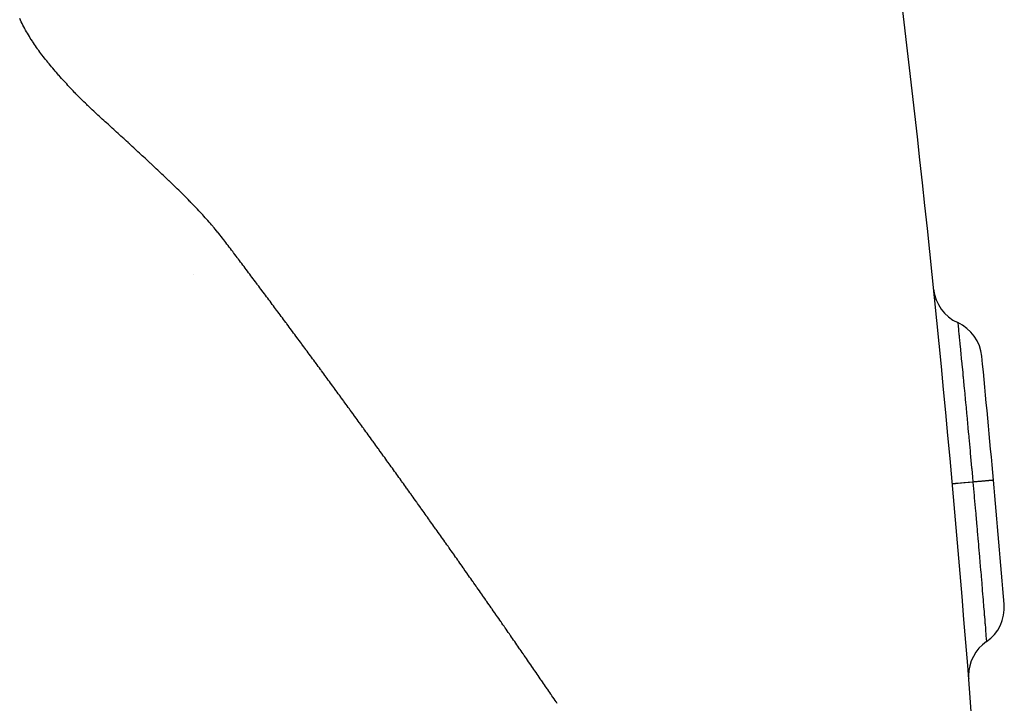
# Model space of a CAD drawing. Extents: x 24 to 1180, y -650 to 283.
# Drawn here: x 557 to 581, y -198 to -181 of the extents above; entities that cross this region are included whole.
import ezdxf

# ---------------------------------------------------------------- set-up
doc = ezdxf.new("R2010")
doc.units = 0
doc.linetypes.add('DASHED', pattern=[11.05, 8.7, -2.35])
doc.layers.get('0').update_dxf_attribs({"linetype": 'CONTINUOUS'})
doc.layers.add('NEVIDI', color=4, linetype='DASHED')

msp = doc.modelspace()

# ---------------------------------------------------------------- linework, layer by layer
at = {"color": 2}
for centre, radius, start, end in [((181.162711, -228.55083), 400, 3.636128, 8.759264), ((580.091139, -187.84322), 1, 185.826431, 245.702614), ((579.268193, -189.666064), 1, 5.578643, 65.702614), ((181.162711, -228.55083), 401, 5.148183, 5.578643), ((181.162711, -228.55083), 401, 4.717746, 5.148183), ((579.807495, -195.651955), 1, 304.59378, 4.71775), ((580.943004, -197.298352), 1, 124.59377, 180), ((580.943004, -197.298352), 1, 180, 183.892711)]:
    msp.add_arc(centre, radius, start, end, dxfattribs=at)
at = {"layer": 'NEVIDI', "color": 7, "linetype": 'CONTINUOUS'}
for p, q in [((556.978377, -181.436017), (556.959487, -181.395665)), ((556.997781, -181.476186), (556.978377, -181.436017)), ((557.016304, -181.513433), (556.997781, -181.476186)), ((557.017685, -181.516171), (557.016304, -181.513433)), ((557.038077, -181.55597), (557.017685, -181.516171)), ((557.058941, -181.595581), (557.038077, -181.55597)), ((557.080266, -181.635004), (557.058941, -181.595581)), ((557.084642, -181.642969), (557.080266, -181.635004)), ((557.102037, -181.674236), (557.084642, -181.642969)), ((557.124241, -181.713275), (557.102037, -181.674236)), ((557.146866, -181.752122), (557.124241, -181.713275)), ((557.169908, -181.790784), (557.146866, -181.752122)), ((557.193121, -181.828884), (557.169908, -181.790784)), ((557.19336, -181.829272), (557.193121, -181.828884)), ((557.217205, -181.867583), (557.19336, -181.829272)), ((557.241431, -181.905711), (557.217205, -181.867583)), ((557.266032, -181.943659), (557.241431, -181.905711)), ((557.274955, -181.957243), (557.266032, -181.943659)), ((557.290996, -181.981432), (557.274955, -181.957243)), ((557.31631, -182.019032), (557.290996, -181.981432)), ((557.341963, -182.056461), (557.31631, -182.019032)), ((557.367942, -182.093722), (557.341963, -182.056461)), ((557.394236, -182.130816), (557.367942, -182.093722)), ((557.402102, -182.141797), (557.394236, -182.130816)), ((557.420835, -182.167745), (557.402102, -182.141797)), ((557.447729, -182.204512), (557.420835, -182.167745)), ((557.47491, -182.24112), (557.447729, -182.204512)), ((557.495898, -182.269028), (557.47491, -182.24112)), ((557.502369, -182.277571), (557.495898, -182.269028)), ((557.530096, -182.313869), (557.502369, -182.277571)), ((557.558085, -182.350016), (557.530096, -182.313869)), ((557.586326, -182.386017), (557.558085, -182.350016)), ((557.614811, -182.421873), (557.586326, -182.386017)), ((557.639216, -182.452249), (557.614811, -182.421873)), ((557.64353, -182.457588), (557.639216, -182.452249)), ((557.672478, -182.493165), (557.64353, -182.457588)), ((557.70165, -182.528605), (557.672478, -182.493165)), ((557.731043, -182.563908), (557.70165, -182.528605)), ((557.743462, -182.578704), (557.731043, -182.563908)), ((557.760655, -182.599074), (557.743462, -182.578704)), ((557.79048, -182.634106), (557.760655, -182.599074)), ((557.820504, -182.669011), (557.79048, -182.634106)), ((557.85071, -182.703799), (557.820504, -182.669011)), ((557.881082, -182.738479), (557.85071, -182.703799)), ((557.900965, -182.761034), (557.881082, -182.738479)), ((557.911606, -182.773059), (557.900965, -182.761034)), ((557.942265, -182.80755), (557.911606, -182.773059)), ((557.973049, -182.841956), (557.942265, -182.80755)), ((558.003958, -182.876278), (557.973049, -182.841956)), ((558.01347, -182.886796), (558.003958, -182.876278)), ((558.034992, -182.910515), (558.01347, -182.886796)), ((558.066151, -182.944667), (558.034992, -182.910515)), ((558.097436, -182.978731), (558.066151, -182.944667)), ((558.128847, -183.012709), (558.097436, -182.978731)), ((558.160386, -183.046598), (558.128847, -183.012709)), ((558.18184, -183.069523), (558.160386, -183.046598)), ((558.192051, -183.080398), (558.18184, -183.069523)), ((558.223845, -183.114107), (558.192051, -183.080398)), ((558.255769, -183.147725), (558.223845, -183.114107)), ((558.287826, -183.181248), (558.255769, -183.147725)), ((558.299841, -183.193752), (558.287826, -183.181248)), ((558.320018, -183.214673), (558.299841, -183.193752)), ((558.352348, -183.247998), (558.320018, -183.214673)), ((558.38482, -183.281221), (558.352348, -183.247998)), ((558.417435, -183.314337), (558.38482, -183.281221)), ((558.450196, -183.347345), (558.417435, -183.314337)), ((558.480073, -183.377222), (558.450196, -183.347345)), ((558.483105, -183.380242), (558.480073, -183.377222)), ((558.516166, -183.413025), (558.483105, -183.380242)), ((558.549381, -183.445692), (558.516166, -183.413025)), ((558.582752, -183.478239), (558.549381, -183.445692)), ((558.604624, -183.499422), (558.582752, -183.478239)), ((558.616282, -183.510664), (558.604624, -183.499422)), ((558.649974, -183.542962), (558.616282, -183.510664)), ((558.683831, -183.575132), (558.649974, -183.542962)), ((558.717855, -183.607169), (558.683831, -183.575132)), ((558.752049, -183.63907), (558.717855, -183.607169)), ((558.786414, -183.670831), (558.752049, -183.63907)), ((558.796495, -183.68009), (558.786414, -183.670831)), ((558.820957, -183.70245), (558.796495, -183.68009)), ((558.855673, -183.733926), (558.820957, -183.70245)), ((558.890495, -183.765305), (558.855673, -183.733926)), ((558.92532, -183.796679), (558.890495, -183.765305)), ((558.932354, -183.803025), (558.92532, -183.796679)), ((558.9601, -183.828095), (558.932354, -183.803025)), ((558.994842, -183.859546), (558.9601, -183.828095)), ((559.029559, -183.89102), (558.994842, -183.859546)), ((559.064262, -183.922506), (559.029559, -183.89102)), ((559.098961, -183.953997), (559.064262, -183.922506)), ((559.126264, -183.978782), (559.098961, -183.953997)), ((559.133654, -183.985491), (559.126264, -183.978782)), ((559.168338, -184.016991), (559.133654, -183.985491)), ((559.203013, -184.048499), (559.168338, -184.016991)), ((559.237676, -184.080016), (559.203013, -184.048499)), ((559.266642, -184.106373), (559.237676, -184.080016)), ((559.272324, -184.111546), (559.266642, -184.106373)), ((559.306955, -184.143088), (559.272324, -184.111546)), ((559.341568, -184.174646), (559.306955, -184.143088)), ((559.376159, -184.206222), (559.341568, -184.174646)), ((559.410728, -184.237816), (559.376159, -184.206222)), ((559.445275, -184.269428), (559.410728, -184.237816)), ((559.458224, -184.281287), (559.445275, -184.269428)), ((559.4798, -184.301058), (559.458224, -184.281287)), ((559.514305, -184.332705), (559.4798, -184.301058)), ((559.548789, -184.364369), (559.514305, -184.332705)), ((559.583253, -184.396049), (559.548789, -184.364369)), ((559.598847, -184.410394), (559.583253, -184.396049)), ((559.617698, -184.427745), (559.598847, -184.410394)), ((559.652124, -184.459457), (559.617698, -184.427745)), ((559.686532, -184.491184), (559.652124, -184.459457)), ((559.720921, -184.522925), (559.686532, -184.491184)), ((559.755292, -184.554681), (559.720921, -184.522925)), ((559.789646, -184.58645), (559.755292, -184.554681)), ((559.790259, -184.587018), (559.789646, -184.58645)), ((559.823982, -184.618233), (559.790259, -184.587018)), ((559.858302, -184.650029), (559.823982, -184.618233)), ((559.892605, -184.681839), (559.858302, -184.650029)), ((559.926892, -184.713661), (559.892605, -184.681839)), ((559.928335, -184.715001), (559.926892, -184.713661)), ((559.961163, -184.745495), (559.928335, -184.715001)), ((559.99542, -184.777342), (559.961163, -184.745495)), ((560.029661, -184.809201), (559.99542, -184.777342)), ((560.063887, -184.841073), (560.029661, -184.809201)), ((560.098099, -184.872956), (560.063887, -184.841073)), ((560.120695, -184.894028), (560.098099, -184.872956)), ((560.132296, -184.904851), (560.120695, -184.894028)), ((560.16648, -184.936757), (560.132296, -184.904851)), ((560.200649, -184.968674), (560.16648, -184.936757)), ((560.234804, -185.000603), (560.200649, -184.968674)), ((560.255649, -185.020103), (560.234804, -185.000603)), ((560.268943, -185.032545), (560.255649, -185.020103)), ((560.303065, -185.064501), (560.268943, -185.032545)), ((560.337167, -185.096472), (560.303065, -185.064501)), ((560.371247, -185.128462), (560.337167, -185.096472)), ((560.405303, -185.16047), (560.371247, -185.128462)), ((560.439334, -185.192499), (560.405303, -185.16047)), ((560.447786, -185.200463), (560.439334, -185.192499)), ((560.473335, -185.224551), (560.447786, -185.200463)), ((560.507303, -185.25663), (560.473335, -185.224551)), ((560.541223, -185.288747), (560.507303, -185.25663)), ((560.575084, -185.320911), (560.541223, -185.288747)), ((560.580042, -185.325631), (560.575084, -185.320911)), ((560.608872, -185.353131), (560.580042, -185.325631)), ((560.642586, -185.385411), (560.608872, -185.353131)), ((560.676222, -185.417751), (560.642586, -185.385411)), ((560.70978, -185.450152), (560.676222, -185.417751)), ((560.743258, -185.482616), (560.70978, -185.450152)), ((560.768263, -185.506957), (560.743258, -185.482616)), ((560.776652, -185.515143), (560.768263, -185.506957)), ((560.809962, -185.547734), (560.776652, -185.515143)), ((560.843186, -185.580392), (560.809962, -185.547734)), ((560.87632, -185.613117), (560.843186, -185.580392)), ((560.895579, -185.63221), (560.87632, -185.613117)), ((560.909364, -185.645911), (560.895579, -185.63221)), ((560.942315, -185.678776), (560.909364, -185.645911)), ((560.975171, -185.711712), (560.942315, -185.678776)), ((561.007928, -185.744722), (560.975171, -185.711712)), ((561.040585, -185.777809), (561.007928, -185.744722)), ((561.073139, -185.810973), (561.040585, -185.777809)), ((561.077038, -185.814958), (561.073139, -185.810973)), ((561.105587, -185.844216), (561.077038, -185.814958)), ((561.137925, -185.877541), (561.105587, -185.844216)), ((561.170152, -185.91095), (561.137925, -185.877541)), ((561.198359, -185.940359), (561.170152, -185.91095)), ((561.202264, -185.944444), (561.198359, -185.940359)), ((561.234258, -185.978026), (561.202264, -185.944444)), ((561.26613, -186.011697), (561.234258, -185.978026)), ((561.297874, -186.045458), (561.26613, -186.011697)), ((561.329487, -186.079311), (561.297874, -186.045458)), ((561.360964, -186.113258), (561.329487, -186.079311)), ((561.370893, -186.124018), (561.360964, -186.113258)), ((561.392299, -186.1473), (561.370893, -186.124018)), ((561.423488, -186.181439), (561.392299, -186.1473)), ((561.454525, -186.215676), (561.423488, -186.181439)), ((561.485406, -186.250013), (561.454525, -186.215676)), ((561.516125, -186.284451), (561.485406, -186.250013)), ((561.546676, -186.318992), (561.516125, -186.284451)), ((561.577054, -186.35364), (561.546676, -186.318992)), ((561.607254, -186.388399), (561.577054, -186.35364)), ((561.637268, -186.423276), (561.607254, -186.388399)), ((561.646792, -186.434417), (561.637268, -186.423276)), ((561.66709, -186.458279), (561.646792, -186.434417)), ((561.696712, -186.493414), (561.66709, -186.458279)), ((561.726129, -186.528688), (561.696712, -186.493414)), ((561.753355, -186.561695), (561.726129, -186.528688)), ((561.755333, -186.564107), (561.753355, -186.561695)), ((561.784315, -186.599679), (561.755333, -186.564107)), ((561.813068, -186.635411), (561.784315, -186.599679)), ((561.841584, -186.671308), (561.813068, -186.635411)), ((561.869845, -186.707364), (561.841584, -186.671308)), ((561.897824, -186.743554), (561.869845, -186.707364)), ((561.900502, -186.747044), (561.897824, -186.743554)), ((561.925499, -186.779855), (561.900502, -186.747044)), ((561.953044, -186.816225), (561.925499, -186.779855)), ((561.980586, -186.852628), (561.953044, -186.816225)), ((561.998025, -186.875689), (561.980586, -186.852628)), ((562.008121, -186.889041), (561.998025, -186.875689)), ((562.035655, -186.92545), (562.008121, -186.889041)), ((562.06318, -186.961864), (562.035655, -186.92545)), ((562.090701, -186.998278), (562.06318, -186.961864)), ((562.118217, -187.034697), (562.090701, -186.998278)), ((562.138664, -187.061774), (562.118217, -187.034697)), ((562.145724, -187.071125), (562.138664, -187.061774)), ((562.173224, -187.10756), (562.145724, -187.071125)), ((562.200717, -187.143998), (562.173224, -187.10756)), ((562.228204, -187.180436), (562.200717, -187.143998)), ((562.235795, -187.1905), (562.228204, -187.180436)), ((562.255686, -187.216873), (562.235795, -187.1905)), ((562.283162, -187.25331), (562.255686, -187.216873)), ((562.310632, -187.289749), (562.283162, -187.25331)), ((562.338096, -187.326189), (562.310632, -187.289749)), ((562.365553, -187.362634), (562.338096, -187.326189)), ((562.37627, -187.376862), (562.365553, -187.362634)), ((562.393004, -187.399083), (562.37627, -187.376862)), ((562.420448, -187.435537), (562.393004, -187.399083)), ((562.447885, -187.471997), (562.420448, -187.435537)), ((561.168216, -187.590268), (561.168241, -187.589045)), ((562.473235, -187.505698), (562.447885, -187.471997)), ((562.475315, -187.508463), (562.473235, -187.505698)), ((562.502738, -187.544935), (562.475315, -187.508463)), ((562.530155, -187.581411), (562.502738, -187.544935)), ((562.557565, -187.617893), (562.530155, -187.581411)), ((562.584968, -187.654379), (562.557565, -187.617893)), ((562.612365, -187.69087), (562.584968, -187.654379)), ((562.61339, -187.692236), (562.612365, -187.69087)), ((562.639755, -187.727365), (562.61339, -187.692236)), ((562.667138, -187.763864), (562.639755, -187.727365)), ((562.694516, -187.800367), (562.667138, -187.763864)), ((562.710157, -187.821227), (562.694516, -187.800367)), ((562.721886, -187.836874), (562.710157, -187.821227)), ((562.749251, -187.873383), (562.721886, -187.836874)), ((562.776608, -187.909896), (562.749251, -187.873383)), ((562.80396, -187.946412), (562.776608, -187.909896)), ((562.831305, -187.982931), (562.80396, -187.946412)), ((562.850019, -188.007929), (562.831305, -187.982931)), ((562.858644, -188.019452), (562.850019, -188.007929)), ((562.885977, -188.055977), (562.858644, -188.019452)), ((562.913303, -188.092504), (562.885977, -188.055977)), ((562.940623, -188.129034), (562.913303, -188.092504)), ((562.946607, -188.137036), (562.940623, -188.129034)), ((562.967937, -188.165567), (562.946607, -188.137036)), ((562.995244, -188.202103), (562.967937, -188.165567)), ((563.022545, -188.238642), (562.995244, -188.202103)), ((563.04984, -188.275184), (563.022545, -188.238642)), ((563.077128, -188.311729), (563.04984, -188.275184)), ((563.086174, -188.323846), (563.077128, -188.311729)), ((563.10441, -188.348277), (563.086174, -188.323846)), ((563.131685, -188.384829), (563.10441, -188.348277)), ((563.158954, -188.421384), (563.131685, -188.384829)), ((563.182712, -188.453241), (563.158954, -188.421384)), ((563.186217, -188.457942), (563.182712, -188.453241)), ((563.213473, -188.494503), (563.186217, -188.457942)), ((563.240723, -188.531068), (563.213473, -188.494503)), ((563.267966, -188.567636), (563.240723, -188.531068)), ((563.295203, -188.604208), (563.267966, -188.567636)), ((563.321997, -188.640196), (563.295203, -188.604208)), ((563.322433, -188.640783), (563.321997, -188.640196)), ((563.349657, -188.677362), (563.322433, -188.640783)), ((563.376875, -188.713944), (563.349657, -188.677362)), ((563.404086, -188.75053), (563.376875, -188.713944)), ((563.418269, -188.769605), (563.404086, -188.75053)), ((563.43129, -188.78712), (563.418269, -188.769605)), ((563.458489, -188.823713), (563.43129, -188.78712)), ((563.48568, -188.860311), (563.458489, -188.823713)), ((563.512865, -188.896912), (563.48568, -188.860311)), ((579.679666, -188.754642), (579.681016, -188.768092)), ((579.681016, -188.768092), (579.68123, -188.77023)), ((579.68123, -188.77023), (579.68152, -188.77312)), ((579.68152, -188.77312), (579.681569, -188.773612)), ((579.681569, -188.773612), (579.68625, -188.820205)), ((579.68625, -188.820205), (579.687138, -188.829028)), ((579.687138, -188.829028), (579.687369, -188.831334)), ((579.687369, -188.831334), (579.687844, -188.83605)), ((579.687844, -188.83605), (579.695324, -188.91069)), ((563.540044, -188.933516), (563.512865, -188.896912)), ((563.557336, -188.956812), (563.540044, -188.933516)), ((563.567216, -188.970125), (563.557336, -188.956812)), ((563.594382, -189.006738), (563.567216, -188.970125)), ((563.621541, -189.043354), (563.594382, -189.006738)), ((563.648694, -189.079975), (563.621541, -189.043354)), ((563.653454, -189.086397), (563.648694, -189.079975)), ((563.67584, -189.116599), (563.653454, -189.086397)), ((579.695324, -188.91069), (579.69712, -188.92867)), ((579.69712, -188.92867), (579.697367, -188.931142)), ((579.697367, -188.931142), (579.698441, -188.941898)), ((579.698441, -188.941898), (579.707992, -189.037817)), ((579.707992, -189.037817), (579.710584, -189.063895)), ((579.710584, -189.063895), (579.711809, -189.07623)), ((579.711809, -189.07623), (579.713246, -189.090702)), ((579.713246, -189.090702), (579.72414, -189.20048)), ((563.702979, -189.153228), (563.67584, -189.116599)), ((563.730113, -189.18986), (563.702979, -189.153228)), ((563.757239, -189.226496), (563.730113, -189.18986)), ((563.784359, -189.263136), (563.757239, -189.226496)), ((563.79219, -189.273717), (563.784359, -189.263136)), ((563.811473, -189.29978), (563.79219, -189.273717)), ((563.83858, -189.336427), (563.811473, -189.29978)), ((563.865681, -189.373079), (563.83858, -189.336427)), ((579.72414, -189.20048), (579.727701, -189.236404)), ((579.727701, -189.236404), (579.730079, -189.260404)), ((579.730079, -189.260404), (579.731843, -189.278219)), ((579.731843, -189.278219), (579.743774, -189.398881)), ((563.888131, -189.40345), (563.865681, -189.373079)), ((563.892775, -189.409734), (563.888131, -189.40345)), ((563.919863, -189.446393), (563.892775, -189.409734)), ((563.946944, -189.483056), (563.919863, -189.446393)), ((563.974019, -189.519722), (563.946944, -189.483056)), ((564.001088, -189.556392), (563.974019, -189.519722)), ((564.026558, -189.590909), (564.001088, -189.556392)), ((564.028149, -189.593066), (564.026558, -189.590909)), ((579.743774, -189.398881), (579.74846, -189.44637)), ((579.74846, -189.44637), (579.75208, -189.483109)), ((579.75208, -189.483109), (579.75413, -189.503928)), ((579.75413, -189.503928), (579.766398, -189.628825)), ((564.055205, -189.629744), (564.028149, -189.593066)), ((564.082254, -189.666426), (564.055205, -189.629744)), ((564.109296, -189.703111), (564.082254, -189.666426)), ((564.1223, -189.720756), (564.109296, -189.703111)), ((564.136332, -189.7398), (564.1223, -189.720756)), ((564.163362, -189.776492), (564.136332, -189.7398)), ((564.190385, -189.813188), (564.163362, -189.776492)), ((564.217401, -189.849888), (564.190385, -189.813188)), ((579.766398, -189.628825), (579.772307, -189.689167)), ((579.772307, -189.689167), (579.777665, -189.743972)), ((579.777665, -189.743972), (579.779992, -189.767794)), ((579.779992, -189.767794), (579.791629, -189.887217)), ((564.244412, -189.886591), (564.217401, -189.849888)), ((564.260441, -189.908379), (564.244412, -189.886591)), ((564.271415, -189.923298), (564.260441, -189.908379)), ((564.298412, -189.960009), (564.271415, -189.923298)), ((564.325403, -189.996723), (564.298412, -189.960009)), ((564.352388, -190.03344), (564.325403, -189.996723)), ((564.355985, -190.038336), (564.352388, -190.03344)), ((564.379365, -190.070162), (564.355985, -190.038336)), ((579.791629, -189.887217), (579.798935, -189.962397)), ((579.798935, -189.962397), (579.806237, -190.037686)), ((579.806237, -190.037686), (579.80878, -190.06395)), ((579.80878, -190.06395), (579.819527, -190.175112)), ((564.406337, -190.106886), (564.379365, -190.070162)), ((564.433302, -190.143615), (564.406337, -190.106886)), ((564.46026, -190.180346), (564.433302, -190.143615)), ((564.487212, -190.217082), (564.46026, -190.180346)), ((564.493877, -190.226167), (564.487212, -190.217082)), ((564.514158, -190.25382), (564.493877, -190.226167)), ((564.541097, -190.290563), (564.514158, -190.25382)), ((564.56803, -190.327308), (564.541097, -190.290563)), ((579.819527, -190.175112), (579.828423, -190.267366)), ((579.828423, -190.267366), (579.837155, -190.358089)), ((564.589315, -190.356357), (564.56803, -190.327308)), ((564.594956, -190.364057), (564.589315, -190.356357)), ((564.621876, -190.40081), (564.594956, -190.364057)), ((564.648789, -190.437566), (564.621876, -190.40081)), ((564.675696, -190.474325), (564.648789, -190.437566)), ((564.702597, -190.511088), (564.675696, -190.474325)), ((564.726902, -190.544315), (564.702597, -190.511088)), ((564.729491, -190.547854), (564.726902, -190.544315)), ((579.837155, -190.358089), (579.839902, -190.386666)), ((579.839902, -190.386666), (579.849594, -190.487663)), ((579.849594, -190.487663), (579.859963, -190.596021)), ((564.756378, -190.584623), (564.729491, -190.547854)), ((564.783259, -190.621396), (564.756378, -190.584623)), ((564.810134, -190.658173), (564.783259, -190.621396)), ((564.822104, -190.674557), (564.810134, -190.658173)), ((564.837002, -190.694952), (564.822104, -190.674557)), ((564.863864, -190.731736), (564.837002, -190.694952)), ((564.890719, -190.768522), (564.863864, -190.731736)), ((564.917568, -190.805313), (564.890719, -190.768522)), ((579.859963, -190.596021), (579.870252, -190.703926)), ((579.870252, -190.703926), (579.873163, -190.734523)), ((579.873163, -190.734523), (579.881137, -190.81848)), ((564.94441, -190.842106), (564.917568, -190.805313)), ((564.959479, -190.862767), (564.94441, -190.842106)), ((564.971246, -190.878903), (564.959479, -190.862767)), ((564.998076, -190.915704), (564.971246, -190.878903)), ((565.024899, -190.952508), (564.998076, -190.915704)), ((565.051715, -190.989315), (565.024899, -190.952508)), ((565.054524, -190.993172), (565.051715, -190.989315)), ((565.078525, -191.026126), (565.054524, -190.993172)), ((579.881137, -190.81848), (579.893149, -190.945376)), ((579.893149, -190.945376), (579.905332, -191.074592)), ((565.105329, -191.062941), (565.078525, -191.026126)), ((565.132126, -191.099759), (565.105329, -191.062941)), ((565.158917, -191.13658), (565.132126, -191.099759)), ((565.185701, -191.173405), (565.158917, -191.13658)), ((565.191573, -191.18148), (565.185701, -191.173405)), ((565.212479, -191.210234), (565.191573, -191.18148)), ((565.23925, -191.247066), (565.212479, -191.210234)), ((565.266015, -191.283902), (565.23925, -191.247066)), ((579.905332, -191.074592), (579.908399, -191.107199)), ((579.908399, -191.107199), (579.914259, -191.169585)), ((579.914259, -191.169585), (579.927852, -191.314692)), ((565.286403, -191.311969), (565.266015, -191.283902)), ((565.292773, -191.320741), (565.286403, -191.311969)), ((565.319525, -191.357583), (565.292773, -191.320741)), ((565.346271, -191.39443), (565.319525, -191.357583)), ((565.37301, -191.431279), (565.346271, -191.39443)), ((565.399742, -191.468133), (565.37301, -191.431279)), ((565.423182, -191.500456), (565.399742, -191.468133)), ((579.927852, -191.314692), (579.941427, -191.460134)), ((579.941427, -191.460134), (579.944603, -191.494252)), ((579.944603, -191.494252), (579.948456, -191.535673)), ((565.426469, -191.50499), (565.423182, -191.500456)), ((565.453188, -191.54185), (565.426469, -191.50499)), ((565.479901, -191.578714), (565.453188, -191.54185)), ((565.506608, -191.615582), (565.479901, -191.578714)), ((565.517798, -191.631032), (565.506608, -191.615582)), ((565.533308, -191.652453), (565.517798, -191.631032)), ((565.560002, -191.689327), (565.533308, -191.652453)), ((565.586689, -191.726206), (565.560002, -191.689327)), ((565.61337, -191.763088), (565.586689, -191.726206)), ((579.948456, -191.535673), (579.963446, -191.697267)), ((579.963446, -191.697267), (579.978289, -191.858001)), ((565.640045, -191.799973), (565.61337, -191.763088)), ((565.654449, -191.819897), (565.640045, -191.799973)), ((565.666713, -191.836862), (565.654449, -191.819897)), ((565.693374, -191.873755), (565.666713, -191.836862)), ((565.720029, -191.910652), (565.693374, -191.873755)), ((565.746678, -191.947552), (565.720029, -191.910652)), ((565.748835, -191.950539), (565.746678, -191.947552)), ((565.77332, -191.984455), (565.748835, -191.950539)), ((579.978289, -191.858001), (579.981469, -191.892537)), ((579.981469, -191.892537), (579.983138, -191.910669)), ((579.983138, -191.910669), (579.999311, -192.086929)), ((565.799956, -192.021363), (565.77332, -191.984455)), ((565.826585, -192.058274), (565.799956, -192.021363)), ((565.853207, -192.095188), (565.826585, -192.058274)), ((565.879824, -192.132106), (565.853207, -192.095188)), ((565.885118, -192.139451), (565.879824, -192.132106)), ((565.906434, -192.169028), (565.885118, -192.139451)), ((565.933037, -192.205953), (565.906434, -192.169028)), ((565.959634, -192.242882), (565.933037, -192.205953)), ((579.999311, -192.086929), (580.015819, -192.267793)), ((565.979388, -192.270317), (565.959634, -192.242882)), ((565.986225, -192.279814), (565.979388, -192.270317)), ((566.012809, -192.31675), (565.986225, -192.279814)), ((566.039386, -192.353689), (566.012809, -192.31675)), ((566.065958, -192.390631), (566.039386, -192.353689)), ((566.092523, -192.427577), (566.065958, -192.390631)), ((566.115389, -192.459389), (566.092523, -192.427577)), ((580.015819, -192.267793), (580.018049, -192.292307)), ((580.018049, -192.292307), (580.019074, -192.303584)), ((580.019074, -192.303584), (580.035443, -192.484168)), ((566.119081, -192.464527), (566.115389, -192.459389)), ((566.145633, -192.50148), (566.119081, -192.464527)), ((566.172179, -192.538436), (566.145633, -192.50148)), ((566.198718, -192.575395), (566.172179, -192.538436)), ((566.209458, -192.590356), (566.198718, -192.575395)), ((566.225251, -192.612358), (566.209458, -192.590356)), ((566.251777, -192.649324), (566.225251, -192.612358)), ((566.278297, -192.686294), (566.251777, -192.649324)), ((566.304811, -192.723267), (566.278297, -192.686294)), ((579.554149, -192.657628), (579.549089, -192.658084)), ((579.556529, -192.657414), (579.554149, -192.657628)), ((579.559394, -192.657155), (579.556529, -192.657414)), ((579.576364, -192.655627), (579.559394, -192.657155)), ((579.581564, -192.655158), (579.576364, -192.655627)), ((579.587223, -192.654648), (579.581564, -192.655158)), ((579.615862, -192.652068), (579.587223, -192.654648)), ((579.623781, -192.651355), (579.615862, -192.652068)), ((579.632192, -192.650597), (579.623781, -192.651355)), ((579.672017, -192.647008), (579.632192, -192.650597)), ((579.682529, -192.646061), (579.672017, -192.647008)), ((579.693446, -192.645078), (579.682529, -192.646061)), ((579.743762, -192.640545), (579.693446, -192.645078)), ((579.756739, -192.639376), (579.743762, -192.640545)), ((579.769999, -192.638182), (579.756739, -192.639376)), ((579.829773, -192.632798), (579.769999, -192.638182)), ((579.844873, -192.631438), (579.829773, -192.632798)), ((579.86027, -192.630051), (579.844873, -192.631438)), ((579.928599, -192.623896), (579.86027, -192.630051)), ((579.945695, -192.622356), (579.928599, -192.623896)), ((579.962917, -192.620804), (579.945695, -192.622356)), ((580.038398, -192.614002), (579.962917, -192.620804)), ((580.035443, -192.484168), (580.047078, -192.61322)), ((580.047078, -192.613219), (580.038398, -192.614002)), ((580.051416, -192.612825), (580.047078, -192.613216)), ((580.047078, -192.613219), (580.075922, -192.934903)), ((580.081184, -192.610142), (580.051416, -192.612825)), ((580.099215, -192.608517), (580.081184, -192.610142)), ((580.143859, -192.604495), (580.099215, -192.608517)), ((580.162285, -192.602834), (580.143859, -192.604495)), ((580.181857, -192.601071), (580.162285, -192.602834)), ((580.198258, -192.599594), (580.181857, -192.601071)), ((580.245729, -192.595317), (580.198258, -192.599594)), ((580.262056, -192.593847), (580.245729, -192.595317)), ((580.272555, -192.592901), (580.262056, -192.593847)), ((580.287112, -192.59159), (580.272555, -192.592901)), ((580.33497, -192.587279), (580.287112, -192.59159)), ((580.348929, -192.586022), (580.33497, -192.587279)), ((580.352062, -192.58574), (580.348929, -192.586022)), ((580.364517, -192.584618), (580.352062, -192.58574)), ((580.410002, -192.580521), (580.364517, -192.584618)), ((580.419177, -192.579694), (580.410002, -192.580521)), ((580.421351, -192.579498), (580.419177, -192.579694)), ((580.429397, -192.578773), (580.421351, -192.579498)), ((580.469427, -192.575165), (580.429397, -192.578773)), ((580.472684, -192.574872), (580.469427, -192.575165)), ((580.47796, -192.574396), (580.472684, -192.574872)), ((580.480455, -192.574171), (580.47796, -192.574396)), ((580.511872, -192.571337), (580.480455, -192.574171)), ((580.51221, -192.571307), (580.511872, -192.571337)), ((580.517158, -192.57086), (580.51221, -192.571307)), ((580.517799, -192.570802), (580.517158, -192.57086)), ((580.536112, -192.56915), (580.517799, -192.570802)), ((580.537506, -192.569024), (580.536112, -192.56915)), ((580.538739, -192.568913), (580.537506, -192.569024)), ((580.54009, -192.568791), (580.538739, -192.568913)), ((580.545015, -192.568348), (580.54009, -192.568791)), ((580.54506, -192.568344), (580.545015, -192.568348)), ((566.331318, -192.760243), (566.304811, -192.723267)), ((566.345207, -192.779622), (566.331318, -192.760243)), ((566.357819, -192.797222), (566.345207, -192.779622)), ((566.384313, -192.834205), (566.357819, -192.797222)), ((566.410801, -192.87119), (566.384313, -192.834205)), ((566.437283, -192.908179), (566.410801, -192.87119)), ((566.439048, -192.910645), (566.437283, -192.908179)), ((566.463758, -192.945172), (566.439048, -192.910645)), ((566.490227, -192.982167), (566.463758, -192.945172)), ((566.516689, -193.019165), (566.490227, -192.982167)), ((566.543145, -193.056167), (566.516689, -193.019165)), ((566.569595, -193.093172), (566.543145, -193.056167)), ((566.574571, -193.100135), (566.569595, -193.093172)), ((566.596038, -193.13018), (566.574571, -193.100135)), ((566.622475, -193.167191), (566.596038, -193.13018)), ((566.648905, -193.204205), (566.622475, -193.167191)), ((580.075922, -192.934903), (580.078136, -192.95972)), ((580.078136, -192.95972), (580.080562, -192.986936)), ((580.080562, -192.986936), (580.081302, -192.995248)), ((580.081302, -192.995248), (580.110125, -193.32025)), ((566.668284, -193.231351), (566.648905, -193.204205)), ((566.675329, -193.241223), (566.668284, -193.231351)), ((566.701747, -193.278244), (566.675329, -193.241223)), ((566.728158, -193.315269), (566.701747, -193.278244)), ((566.754562, -193.352297), (566.728158, -193.315269)), ((566.78096, -193.389329), (566.754562, -193.352297)), ((566.803521, -193.420988), (566.78096, -193.389329)), ((580.110125, -193.32025), (580.114174, -193.366149)), ((580.114174, -193.366149), (580.114646, -193.371497)), ((580.114646, -193.371497), (580.117202, -193.400499)), ((580.117202, -193.400499), (580.143156, -193.69659)), ((566.807352, -193.426364), (566.803521, -193.420988)), ((566.833737, -193.463403), (566.807352, -193.426364)), ((566.860115, -193.500445), (566.833737, -193.463403)), ((566.886487, -193.537491), (566.860115, -193.500445)), ((566.897034, -193.552311), (566.886487, -193.537491)), ((566.912853, -193.574541), (566.897034, -193.552311)), ((566.939212, -193.611595), (566.912853, -193.574541)), ((566.965564, -193.648652), (566.939212, -193.611595)), ((566.99191, -193.685713), (566.965564, -193.648652)), ((567.018249, -193.722778), (566.99191, -193.685713)), ((567.031982, -193.74211), (567.018249, -193.722778)), ((567.044582, -193.759847), (567.031982, -193.74211)), ((567.070908, -193.79692), (567.044582, -193.759847)), ((567.097227, -193.833997), (567.070908, -193.79692)), ((567.12354, -193.871077), (567.097227, -193.833997)), ((567.125294, -193.873549), (567.12354, -193.871077)), ((567.149847, -193.908161), (567.125294, -193.873549)), ((580.143156, -193.69659), (580.147488, -193.746296)), ((580.147488, -193.746296), (580.14914, -193.765264)), ((580.14914, -193.765264), (580.152071, -193.798966)), ((580.152071, -193.798966), (580.174709, -194.060509)), ((567.176147, -193.945249), (567.149847, -193.908161)), ((567.20244, -193.98234), (567.176147, -193.945249)), ((567.228727, -194.019435), (567.20244, -193.98234)), ((567.255008, -194.056533), (567.228727, -194.019435)), ((567.259926, -194.063477), (567.255008, -194.056533)), ((567.281282, -194.093635), (567.259926, -194.063477)), ((567.30755, -194.13074), (567.281282, -194.093635)), ((580.174709, -194.060509), (580.178774, -194.107703)), ((580.178774, -194.107703), (580.182729, -194.153695)), ((567.333811, -194.167849), (567.30755, -194.13074)), ((567.353066, -194.195064), (567.333811, -194.167849)), ((567.360066, -194.20496), (567.353066, -194.195064)), ((567.386315, -194.242075), (567.360066, -194.20496)), ((567.412557, -194.279193), (567.386315, -194.242075)), ((567.438793, -194.316314), (567.412557, -194.279193)), ((567.465022, -194.353439), (567.438793, -194.316314)), ((567.487459, -194.385206), (567.465022, -194.353439)), ((580.182729, -194.153695), (580.185543, -194.186453)), ((580.185543, -194.186453), (580.204779, -194.411193)), ((567.491245, -194.390566), (567.487459, -194.385206)), ((567.517462, -194.427697), (567.491245, -194.390566)), ((567.543672, -194.464831), (567.517462, -194.427697)), ((567.569876, -194.501969), (567.543672, -194.464831)), ((567.580356, -194.516824), (567.569876, -194.501969)), ((567.596073, -194.539109), (567.580356, -194.516824)), ((567.622264, -194.576253), (567.596073, -194.539109)), ((567.648449, -194.6134), (567.622264, -194.576253)), ((580.204779, -194.411193), (580.208638, -194.456459)), ((580.208638, -194.456459), (580.214169, -194.521416)), ((580.214169, -194.521416), (580.216785, -194.552178)), ((580.216785, -194.552178), (580.233169, -194.745437)), ((567.674627, -194.65055), (567.648449, -194.6134)), ((567.700799, -194.687704), (567.674627, -194.65055)), ((567.714512, -194.707176), (567.700799, -194.687704)), ((567.726964, -194.724861), (567.714512, -194.707176)), ((567.753123, -194.762021), (567.726964, -194.724861)), ((567.779275, -194.799184), (567.753123, -194.762021)), ((567.805421, -194.836351), (567.779275, -194.799184)), ((567.807289, -194.839006), (567.805421, -194.836351)), ((580.233169, -194.745437), (580.236738, -194.787673)), ((580.236738, -194.787673), (580.243505, -194.867927)), ((567.831561, -194.873521), (567.807289, -194.839006)), ((567.857694, -194.910695), (567.831561, -194.873521)), ((567.883821, -194.947872), (567.857694, -194.910695)), ((567.909941, -194.985052), (567.883821, -194.947872)), ((567.936055, -195.022236), (567.909941, -194.985052)), ((567.941108, -195.029433), (567.936055, -195.022236)), ((567.962162, -195.059423), (567.941108, -195.029433)), ((567.988263, -195.096613), (567.962162, -195.059423)), ((580.243505, -194.867927), (580.245907, -194.896458)), ((580.245907, -194.896458), (580.259273, -195.055808)), ((580.259273, -195.055808), (580.262538, -195.094875)), ((568.014357, -195.133807), (567.988263, -195.096613)), ((568.033738, -195.161439), (568.014357, -195.133807)), ((568.040445, -195.171004), (568.033738, -195.161439)), ((568.066527, -195.208205), (568.040445, -195.171004)), ((568.092602, -195.245409), (568.066527, -195.208205)), ((568.11867, -195.282617), (568.092602, -195.245409)), ((568.144733, -195.319828), (568.11867, -195.282617)), ((580.262538, -195.094875), (580.270577, -195.191325)), ((580.270577, -195.191325), (580.272745, -195.217394)), ((580.272745, -195.217394), (580.283095, -195.342251)), ((568.167305, -195.352067), (568.144733, -195.319828)), ((568.170788, -195.357043), (568.167305, -195.352067)), ((568.196837, -195.394261), (568.170788, -195.357043)), ((568.22288, -195.431482), (568.196837, -195.394261)), ((568.248916, -195.468707), (568.22288, -195.431482)), ((568.259701, -195.48413), (568.248916, -195.468707)), ((568.274946, -195.505936), (568.259701, -195.48413)), ((568.300969, -195.543168), (568.274946, -195.505936)), ((568.326986, -195.580403), (568.300969, -195.543168)), ((580.283095, -195.342251), (580.286029, -195.377731)), ((580.286029, -195.377731), (580.294707, -195.482901)), ((580.294707, -195.482901), (580.29667, -195.506721)), ((580.29667, -195.506721), (580.304614, -195.603276)), ((568.352997, -195.617642), (568.326986, -195.580403)), ((568.379001, -195.654884), (568.352997, -195.617642)), ((568.392979, -195.674908), (568.379001, -195.654884)), ((568.404998, -195.69213), (568.392979, -195.674908)), ((568.430989, -195.729379), (568.404998, -195.69213)), ((568.456974, -195.766631), (568.430989, -195.729379)), ((568.482952, -195.803888), (568.456974, -195.766631)), ((580.304614, -195.603276), (580.307202, -195.634778)), ((580.307202, -195.634778), (580.315962, -195.741629)), ((580.315962, -195.741629), (580.317644, -195.762184)), ((580.317644, -195.762184), (580.323395, -195.832559)), ((568.485178, -195.807081), (568.482952, -195.803888)), ((568.508923, -195.841147), (568.485178, -195.807081)), ((568.534888, -195.87841), (568.508923, -195.841147)), ((568.560847, -195.915676), (568.534888, -195.87841)), ((568.586799, -195.952946), (568.560847, -195.915676)), ((568.612745, -195.990219), (568.586799, -195.952946)), ((568.618184, -195.998035), (568.612745, -195.990219)), ((568.638684, -196.027496), (568.618184, -195.998035)), ((568.664617, -196.064776), (568.638684, -196.027496)), ((580.323395, -195.832559), (580.3256, -195.859584)), ((580.3256, -195.859584), (580.334312, -195.966617)), ((580.334312, -195.966617), (580.335748, -195.984302)), ((580.335748, -195.984302), (580.339414, -196.029493)), ((580.339414, -196.029493), (580.341262, -196.052312)), ((568.690543, -196.10206), (568.664617, -196.064776)), ((568.710262, -196.130426), (568.690543, -196.10206)), ((568.716463, -196.139346), (568.710262, -196.130426)), ((568.742376, -196.176637), (568.716463, -196.139346)), ((568.768283, -196.213931), (568.742376, -196.176637)), ((568.794183, -196.251228), (568.768283, -196.213931)), ((568.820077, -196.288528), (568.794183, -196.251228)), ((580.341262, -196.052312), (580.349305, -196.151861)), ((580.349305, -196.151861), (580.350431, -196.165829)), ((580.350431, -196.165829), (580.352635, -196.193187)), ((580.352635, -196.193187), (580.354091, -196.211286)), ((580.354091, -196.211286), (580.360933, -196.296391)), ((568.843042, -196.32162), (568.820077, -196.288528)), ((568.845964, -196.325832), (568.843042, -196.32162)), ((568.871845, -196.36314), (568.845964, -196.325832)), ((568.89772, -196.40045), (568.871845, -196.36314)), ((568.923588, -196.437765), (568.89772, -196.40045)), ((568.934795, -196.453935), (568.923588, -196.437765)), ((568.949449, -196.475082), (568.934795, -196.453935)), ((568.975304, -196.512403), (568.949449, -196.475082)), ((580.360933, -196.296391), (580.361786, -196.307012)), ((580.361786, -196.307012), (580.362872, -196.320535)), ((580.362872, -196.320535), (580.363938, -196.333822)), ((580.363938, -196.333822), (580.369222, -196.399762)), ((580.369222, -196.399762), (580.369777, -196.406701)), ((580.369777, -196.406701), (580.370042, -196.410011)), ((580.370042, -196.410011), (580.37073, -196.418605)), ((580.37073, -196.418605), (580.373995, -196.459446)), ((580.373995, -196.459446), (580.374177, -196.461716)), ((580.374177, -196.461716), (580.374242, -196.462534)), ((580.374242, -196.462534), (580.374475, -196.465445)), ((580.374475, -196.465445), (580.37525, -196.475153)), ((569.001153, -196.549728), (568.975304, -196.512403)), ((569.026995, -196.587055), (569.001153, -196.549728)), ((569.052831, -196.624387), (569.026995, -196.587055)), ((569.067335, -196.645349), (569.052831, -196.624387)), ((569.07866, -196.661721), (569.067335, -196.645349)), ((569.104483, -196.699059), (569.07866, -196.661721)), ((569.130299, -196.736401), (569.104483, -196.699059)), ((569.156108, -196.773745), (569.130299, -196.736401)), ((569.158935, -196.777836), (569.156108, -196.773745)), ((569.181912, -196.811093), (569.158935, -196.777836)), ((569.207708, -196.848445), (569.181912, -196.811093)), ((569.233499, -196.8858), (569.207708, -196.848445)), ((569.259283, -196.923158), (569.233499, -196.8858)), ((569.28506, -196.960519), (569.259283, -196.923158)), ((569.291157, -196.969358), (569.28506, -196.960519)), ((569.310831, -196.997884), (569.291157, -196.969358)), ((569.336595, -197.035252), (569.310831, -196.997884)), ((569.362353, -197.072624), (569.336595, -197.035252)), ((569.382587, -197.10199), (569.362353, -197.072624)), ((569.388105, -197.109999), (569.382587, -197.10199)), ((569.41385, -197.147377), (569.388105, -197.109999)), ((569.439589, -197.184759), (569.41385, -197.147377)), ((569.465321, -197.222144), (569.439589, -197.184759)), ((569.491046, -197.259532), (569.465321, -197.222144)), ((569.514554, -197.293707), (569.491046, -197.259532)), ((569.516766, -197.296923), (569.514554, -197.293707)), ((569.542478, -197.334318), (569.516766, -197.296923)), ((569.568185, -197.371716), (569.542478, -197.334318)), ((569.593885, -197.409118), (569.568185, -197.371716)), ((569.605753, -197.426395), (569.593885, -197.409118)), ((569.619578, -197.446522), (569.605753, -197.426395)), ((569.645265, -197.48393), (569.619578, -197.446522)), ((569.670946, -197.521341), (569.645265, -197.48393)), ((569.69662, -197.558756), (569.670946, -197.521341)), ((569.722287, -197.596174), (569.69662, -197.558756)), ((569.737464, -197.618304), (569.722287, -197.596174)), ((569.747949, -197.633595), (569.737464, -197.618304)), ((569.773603, -197.671019), (569.747949, -197.633595)), ((569.799252, -197.708447), (569.773603, -197.671019)), ((569.824894, -197.745878), (569.799252, -197.708447)), ((569.828556, -197.751225), (569.824894, -197.745878)), ((569.850529, -197.783312), (569.828556, -197.751225)), ((569.876158, -197.820749), (569.850529, -197.783312)), ((569.901781, -197.85819), (569.876158, -197.820749)), ((569.927397, -197.895633), (569.901781, -197.85819)), ((569.953006, -197.93308), (569.927397, -197.895633)), ((569.95999, -197.943294), (569.953006, -197.93308)), ((569.97861, -197.970531), (569.95999, -197.943294))]:
    msp.add_line(p, q, dxfattribs=at)

doc.saveas('drawing.dxf')
